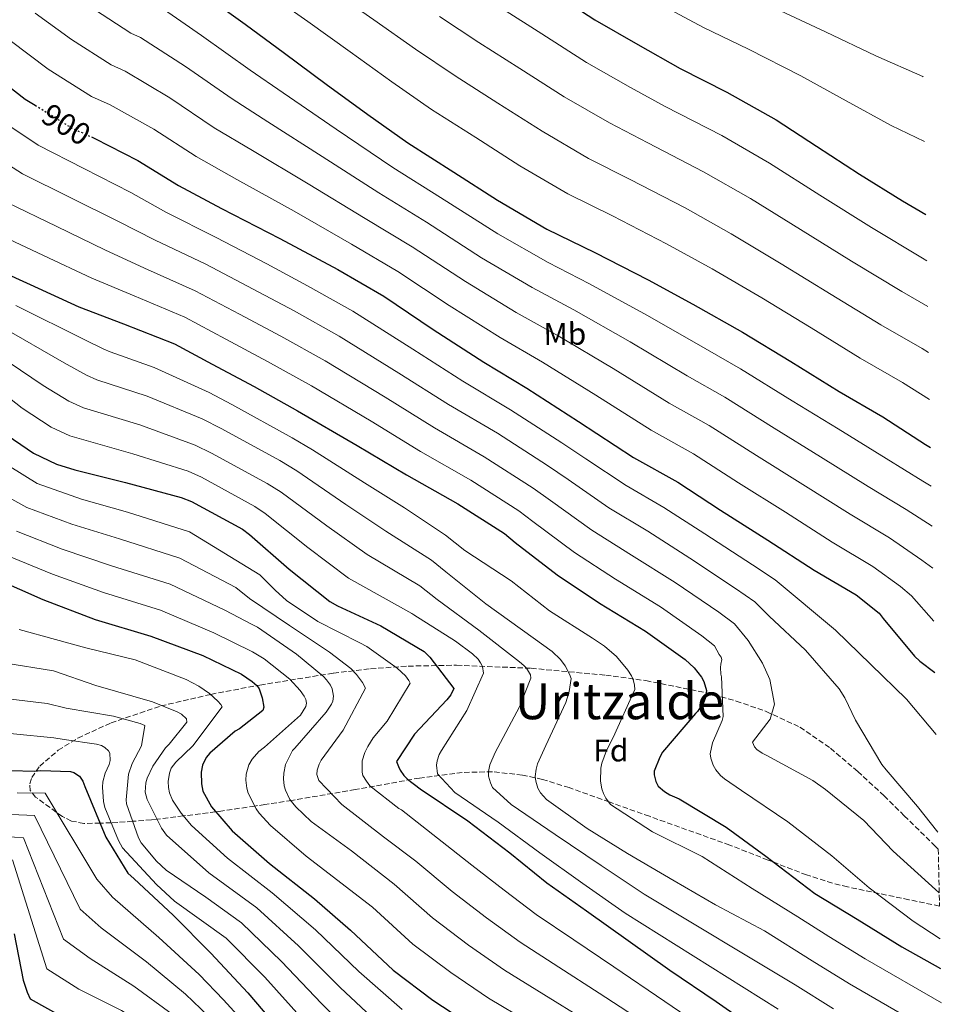
# Model space of a CAD drawing. Units: metres. Extents: x 630974 to 634422, y 4748187 to 4750566.
# Drawn here: x 634121 to 634417, y 4748595 to 4748909 of the extents above; entities that cross this region are included whole.
import ezdxf
from ezdxf.enums import TextEntityAlignment as Align

# ---------------------------------------------------------------- set-up
doc = ezdxf.new("R2010")
doc.units = ezdxf.units.M
doc.header["$MEASUREMENT"] = 0
doc.linetypes.add('DGN Style 3', pattern=[2.435891, 1.739922, -0.695969])
doc.linetypes.add('DGN Style 5', pattern=[1.217945, 0.521977, -0.695969])
for name, color, linetype, lineweight in [('Cota de curva de nivel directora', 7, 'Continuous', 0), ('Curva de nivel directora', 30, 'Continuous', 30), ('Curva de nivel directora no vista', 30, 'DGN Style 5', 30), ('Curva de nivel intermedia', 30, 'Continuous', 0), ('Etiqueta de uso rústico', 92, 'Continuous', 0), ('Etiqueta de zona arbolada', 92, 'Continuous', 0), ('Texto de Área (paraje) menor', 7, 'Continuous', 0), ('Zona arbolada', 92, 'DGN Style 3', 0)]:
    doc.layers.add(name, color=color, linetype=linetype, lineweight=lineweight)
doc.styles.add('Style-Arial', font='arial.ttf')

msp = doc.modelspace()

# ---------------------------------------------------------------- linework, layer by layer
at = {"layer": 'Curva de nivel directora', "color": 30, "linetype": 'Continuous', "lineweight": 30, "flags": 128}
for points, elevation in [([(634207.91, 4748968.84), (634219.06, 4748962.32), (634233.39, 4748954.36), (634246.45, 4748946.64), (634260.13, 4748937.47), (634274.17, 4748928.19), (634289.42, 4748918.8), (634304.31, 4748908.98), (634317.97, 4748901.2), (634331.58, 4748893.48), (634346.45, 4748885.95), (634362.23, 4748877.11), (634375.06, 4748868.66), (634388.8, 4748859.74), (634402.59, 4748851.23), (634410.04, 4748846.83)], 950), ([(634175.91, 4748919.71), (634178.83, 4748917.56), (634192.64, 4748907.62), (634205.11, 4748898.38), (634218.49, 4748888.5), (634231.76, 4748878.79), (634244.59, 4748869.74), (634259.29, 4748860.4), (634273.21, 4748851.42), (634288.94, 4748842.15), (634304.29, 4748834.74), (634321.34, 4748826.03), (634335.61, 4748818.25), (634351.45, 4748809.28), (634366.94, 4748799.95), (634382.37, 4748790.32), (634396.28, 4748782.3), (634409.95, 4748773.38), (634411.5, 4748772.49)], 925), ([(634085.72, 4748914.03), (634097.96, 4748904.13), (634109.54, 4748893.62), (634122.32, 4748883.73), (634125.53, 4748881.74)], 900), ([(634143.46, 4748871.65), (634144.58, 4748871.14), (634158.36, 4748864.15), (634171.25, 4748856.12), (634185.03, 4748848.76), (634203.71, 4748839.15), (634222.21, 4748829.25), (634236.85, 4748820.81), (634252.65, 4748810.16), (634268.86, 4748799.69), (634282.6, 4748791.43), (634299.12, 4748780.72), (634316.6, 4748769.24), (634330.82, 4748761.4), (634344.43, 4748752.48), (634359.5, 4748742.91), (634374.32, 4748733.33), (634387.75, 4748725.43), (634395.08, 4748719.52), (634396.42, 4748717.85), (634406.45, 4748705.83), (634408.15, 4748704.27), (634412.91, 4748700.63)], 900), ([(634114.33, 4748828.89), (634123.89, 4748824.47), (634139.42, 4748817.37), (634153.73, 4748811.94), (634170.04, 4748805.57), (634182.01, 4748799.04), (634195.43, 4748791.92), (634209.34, 4748784.2), (634228.33, 4748773.15), (634244.12, 4748763.7), (634260.51, 4748754.5), (634275.45, 4748745.04), (634278.85, 4748742.18), (634292.3, 4748731.81), (634305.73, 4748722.77), (634320.49, 4748713.79), (634333.09, 4748704.8), (634336, 4748702.11), (634338.37, 4748699.18), (634339.1, 4748697.74), (634339.91, 4748694.92), (634339.62, 4748692.63), (634339.09, 4748691.18), (634337.13, 4748688.15), (634336.47, 4748687.49), (634325.91, 4748675.18), (634325.02, 4748673.61), (634323.25, 4748669.08), (634323.2, 4748667.94), (634323.76, 4748665.77), (634324.49, 4748664.33), (634326.55, 4748662.6), (634328.25, 4748661.59), (634331.21, 4748660.29), (634346.21, 4748651.2), (634358.87, 4748641.97), (634374.55, 4748630.05), (634388.04, 4748621.85), (634402.32, 4748613.05), (634414.75, 4748606.08)], 875), ([(634114.56, 4748777.76), (634125.03, 4748770.68), (634132.34, 4748767.18), (634138.2, 4748765.3), (634154.42, 4748761.28), (634172.16, 4748756.54), (634175.42, 4748755.18), (634191.75, 4748746.34), (634193.99, 4748744.67), (634206.6, 4748733.63), (634219.69, 4748723.26), (634222.1, 4748721.95), (634235.88, 4748715.5), (634249.73, 4748707.3), (634251.61, 4748705.51), (634259.22, 4748695.51), (634258.27, 4748693.46), (634256.96, 4748691.94), (634246.69, 4748680.96), (634240.98, 4748672.25), (634241.53, 4748670.57), (634242.08, 4748669.43), (634243.3, 4748667.75), (634244.45, 4748666.56), (634248.51, 4748663.46), (634263.71, 4748653.22), (634277.09, 4748643.03), (634288.91, 4748633.49), (634301.62, 4748624.56), (634314.94, 4748615.03), (634328.2, 4748605.62), (634343.09, 4748595.51), (634357.5, 4748585.44)], 850), ([(634112.94, 4748730.49), (634127.99, 4748723.98), (634144.71, 4748717.55), (634162.46, 4748712.21), (634179.06, 4748706.02), (634191.39, 4748700.04), (634194.84, 4748697.78), (634196.36, 4748696.46), (634197.03, 4748695.45), (634198.07, 4748692.56), (634198.58, 4748689.5), (634198.28, 4748688.47), (634190.8, 4748682.63), (634189.37, 4748681.84), (634181.29, 4748674.85), (634180.16, 4748673.52), (634178.92, 4748670.98), (634178.51, 4748668.75), (634178.6, 4748665.08), (634179.1, 4748662.73), (634181.79, 4748657.7), (634188.47, 4748650.04), (634200.35, 4748639.66), (634214.77, 4748628.39), (634226.29, 4748618.31), (634239.82, 4748605.53), (634252.53, 4748596), (634265.24, 4748587.73)], 825), ([(634110.44, 4748669.5), (634125.14, 4748669.07), (634127.36, 4748669.33), (634136.82, 4748669.04), (634137.84, 4748668.69), (634139.72, 4748667.56), (634140.75, 4748665.88), (634141.37, 4748664.2), (634148.12, 4748648.06), (634155.13, 4748636.49), (634157.13, 4748634.7), (634169.63, 4748623.18), (634181.64, 4748610.99), (634193.42, 4748598.32), (634205.09, 4748584.75)], 800), ([(634118.8, 4748617.12), (634121.69, 4748602.39), (634122.92, 4748598.55), (634123.96, 4748596.39), (634135.93, 4748589.74)], 775)]:
    msp.add_lwpolyline(points, dxfattribs=dict(at, elevation=elevation))
at = {"layer": 'Curva de nivel directora no vista', "color": 30, "linetype": 'DGN Style 5', "lineweight": 30, "elevation": 900, "flags": 128}
msp.add_lwpolyline([(634125.53, 4748881.74), (634137.27, 4748874.46), (634143.46, 4748871.65)], dxfattribs=at)
at = {"layer": 'Curva de nivel intermedia', "color": 30, "linetype": 'Continuous', "lineweight": 0, "flags": 128}
for points, elevation in [([(634220.08, 4748918.61), (634233.69, 4748909.06), (634247.04, 4748899.66), (634259.67, 4748891.12), (634273.31, 4748882.46), (634287.42, 4748873.43), (634302.28, 4748864.79), (634315.54, 4748858.07), (634333.1, 4748849.03), (634347.86, 4748840.74), (634363.82, 4748831.14), (634379.81, 4748821.32), (634395.66, 4748811.61), (634408.82, 4748804.06), (634410.91, 4748802.83)], 935), ([(634199.78, 4748917.53), (634212.6, 4748908.5), (634226.09, 4748898.78), (634239.4, 4748889.22), (634252.13, 4748880.43), (634266.3, 4748871.43), (634280.32, 4748862.43), (634295.61, 4748853.47), (634309.92, 4748846.41), (634327.22, 4748837.53), (634341.73, 4748829.5), (634357.63, 4748820.21), (634373.37, 4748810.64), (634389.01, 4748800.97), (634402.55, 4748793.18), (634411.2, 4748787.82)], 930), ([(634412.58, 4748717.01), (634405.47, 4748725.07), (634401.93, 4748728.03), (634393.09, 4748734.5), (634380.08, 4748742.23), (634365.14, 4748751.78), (634350.16, 4748761.21), (634335.81, 4748770.46), (634322.33, 4748777.95), (634304.62, 4748789.21), (634287.6, 4748799.75), (634274, 4748807.64), (634257.8, 4748817.8), (634241.39, 4748828.69), (634226.59, 4748837.41), (634208.21, 4748847.9), (634189.97, 4748858.01), (634176.99, 4748865.34), (634163.43, 4748874.13), (634149.45, 4748881.88), (634143.54, 4748884.57), (634129.69, 4748893.25), (634117.51, 4748902.41), (634104.9, 4748912.72)], 905), ([(634411.99, 4748747.38), (634403.77, 4748752.64), (634391.58, 4748760.05), (634376.41, 4748769.52), (634361.6, 4748778.68), (634345.79, 4748788.57), (634333.77, 4748795.38), (634315.62, 4748806.18), (634297.61, 4748816.39), (634284.26, 4748823.55), (634268.1, 4748833.08), (634250.48, 4748844.46), (634235.34, 4748853.75), (634217.2, 4748865.38), (634199.84, 4748876.5), (634188.47, 4748883.77), (634173.56, 4748894.09), (634159.18, 4748903.35), (634156.09, 4748904.79), (634144.44, 4748912.3)], 915), ([(634411.74, 4748760.11), (634409.11, 4748761.71), (634397.34, 4748768.95), (634382.05, 4748778.39), (634367.32, 4748787.41), (634350.79, 4748797.62), (634339.49, 4748804.1), (634321.12, 4748814.66), (634302.62, 4748824.71), (634289.4, 4748831.5), (634273.25, 4748840.72), (634255.02, 4748852.34), (634239.71, 4748861.92), (634221.69, 4748874.12), (634204.77, 4748885.74), (634194.21, 4748892.99), (634178.63, 4748904.07), (634164.05, 4748914.09)], 920), ([(634274.75, 4748912.5), (634287.32, 4748904.53), (634301.63, 4748895.45), (634315.63, 4748887.43), (634326.79, 4748881.39), (634344.87, 4748872.04), (634360.11, 4748863.23), (634376.19, 4748852.99), (634392.69, 4748842.69), (634408.95, 4748832.9), (634410.33, 4748832.12)], 945), ([(634325.23, 4748913.94), (634339.03, 4748906.61), (634353.4, 4748899.68), (634370.11, 4748891.16), (634384.58, 4748883.11), (634398.93, 4748875.33), (634409.59, 4748870.15)], 955), ([(634360.36, 4748913.42), (634377.99, 4748905.22), (634394.09, 4748897.56), (634409.06, 4748890.93), (634409.18, 4748890.87)], 960), ([(634412.25, 4748733.97), (634408.79, 4748736.54), (634398.43, 4748743.57), (634385.83, 4748751.14), (634370.77, 4748760.65), (634355.88, 4748769.94), (634340.8, 4748779.51), (634328.05, 4748786.67), (634310.12, 4748797.69), (634292.61, 4748808.07), (634279.13, 4748815.59), (634262.95, 4748825.44), (634245.93, 4748836.58), (634230.96, 4748845.58), (634212.7, 4748856.64), (634194.9, 4748867.25), (634182.73, 4748874.55), (634168.5, 4748884.11), (634154.31, 4748892.61), (634149.82, 4748894.68), (634137.07, 4748902.77), (634125.48, 4748911.2)], 910), ([(634254.68, 4748910.1), (634267.21, 4748901.81), (634280.31, 4748893.5), (634294.53, 4748884.44), (634308.95, 4748876.11), (634321.17, 4748869.73), (634338.99, 4748860.54), (634353.98, 4748851.98), (634370, 4748842.06), (634386.25, 4748832.01), (634402.3, 4748822.26), (634410.62, 4748817.5)], 940), ([(634107.64, 4748881.56), (634126.43, 4748868.98), (634141.02, 4748861.51), (634156.1, 4748853.84), (634167.25, 4748847.59), (634183.29, 4748839.47), (634199.48, 4748831.07), (634212.51, 4748824.11), (634226.99, 4748816), (634246.18, 4748803.84), (634262.07, 4748793.69), (634277.37, 4748784.53), (634293.77, 4748773.99), (634301.37, 4748768.88), (634314.3, 4748760.34), (634326.31, 4748753.34), (634339.41, 4748744.9), (634354.65, 4748735), (634361.89, 4748730.16), (634381.12, 4748714.18), (634392.46, 4748703.22), (634403.85, 4748692.06), (634413.29, 4748680.85)], 895), ([(634102.82, 4748871.77), (634121.48, 4748859.85), (634136.74, 4748852.25), (634151.93, 4748844.72), (634163.87, 4748838.68), (634179.98, 4748831), (634195.11, 4748823.06), (634208.24, 4748816.06), (634222.58, 4748808.05), (634241.72, 4748796.17), (634257.58, 4748786.19), (634273.15, 4748777.02), (634289.19, 4748766.75), (634295.74, 4748762.2), (634308.8, 4748753.21), (634321.17, 4748745.7), (634334.68, 4748737.12), (634349.26, 4748727.45), (634355.42, 4748723.15), (634360.01, 4748718.64), (634371.56, 4748707.79), (634382.3, 4748695.44), (634384.15, 4748692.56), (634387.57, 4748685.4), (634395.98, 4748671.21), (634397.37, 4748669.54), (634407.39, 4748657.85), (634413.9, 4748649.63)], 890), ([(634116.52, 4748850.72), (634132.46, 4748842.99), (634147.76, 4748835.6), (634160.49, 4748829.77), (634176.67, 4748822.52), (634190.75, 4748815.06), (634203.97, 4748808.01), (634218.16, 4748800.1), (634237.26, 4748788.49), (634253.09, 4748778.7), (634268.94, 4748769.51), (634284.61, 4748759.51), (634290.11, 4748755.53), (634303.3, 4748746.08), (634316.02, 4748738.05), (634329.95, 4748729.34), (634343.87, 4748719.9), (634348.94, 4748716.14), (634353.27, 4748710.87), (634357.86, 4748703.62), (634360.22, 4748698.34), (634361.71, 4748690.48), (634360.25, 4748685.71), (634354.7, 4748678.34), (634355.27, 4748676.86), (634355.99, 4748676.05), (634357.73, 4748674.85), (634359.22, 4748674.09), (634373.89, 4748666.16), (634377.94, 4748663.24), (634390.24, 4748653.31), (634399.53, 4748643.55), (634413.07, 4748631.33), (634414.28, 4748630.31)], 885), ([(634111.57, 4748841.59), (634128.17, 4748833.73), (634143.59, 4748826.49), (634157.11, 4748820.85), (634173.35, 4748814.04), (634186.38, 4748807.05), (634199.7, 4748799.97), (634213.75, 4748792.15), (634232.8, 4748780.82), (634248.61, 4748771.2), (634264.72, 4748762.01), (634280.03, 4748752.28), (634284.48, 4748748.85), (634297.8, 4748738.94), (634310.88, 4748730.41), (634325.22, 4748721.57), (634338.48, 4748712.35), (634342.47, 4748709.12), (634344.04, 4748706.35), (634344.66, 4748705.54), (634344.87, 4748704.73), (634344.52, 4748703.3), (634344.43, 4748702.18), (634344.55, 4748700.09), (634344.71, 4748699.23), (634345.26, 4748686.6), (634344.92, 4748685.28), (634341.92, 4748678.18), (634341.18, 4748674.61), (634341.34, 4748673.28), (634342.07, 4748671.05), (634342.95, 4748669.58), (634344.44, 4748667.76), (634345.67, 4748666.65), (634351.15, 4748662.97), (634365.9, 4748652.95), (634380.04, 4748642.06), (634391.93, 4748631.82), (634405.92, 4748621.24), (634414.57, 4748615.61)], 880), ([(634119.38, 4748817.76), (634141.58, 4748806.74), (634147.49, 4748803.88), (634149.46, 4748802.99), (634163.55, 4748798.03), (634181.09, 4748789.98), (634188.35, 4748786.21), (634207.6, 4748775.6), (634214.13, 4748771.72), (634230.74, 4748761.2), (634243.46, 4748753.24), (634256.56, 4748744.42), (634262.81, 4748739.58), (634277.55, 4748729.87), (634289.85, 4748720.34), (634303.51, 4748711.59), (634307.4, 4748709.07), (634311.2, 4748705.74), (634314.85, 4748701.34), (634315.98, 4748699.56), (634316.5, 4748698.35), (634316.97, 4748696.52), (634317.04, 4748695.19), (634310.18, 4748679.91), (634308.02, 4748675.72), (634306.53, 4748671.63), (634306.18, 4748670.05), (634306.06, 4748665.88), (634306.49, 4748663.49), (634307.01, 4748661.96), (634307.79, 4748660.49), (634309.33, 4748658.47), (634322.69, 4748649.76), (634338.59, 4748641.89), (634354.51, 4748631.63), (634369.09, 4748622.63), (634379.06, 4748616.32), (634390.64, 4748609.16), (634414.97, 4748595.13)], 870), ([(634114.45, 4748811.23), (634134.82, 4748799.5), (634141.87, 4748795.58), (634145.18, 4748794.04), (634161.27, 4748788.84), (634178.86, 4748781.62), (634185.12, 4748778.45), (634203.64, 4748768.28), (634209.1, 4748764.96), (634224.71, 4748754.31), (634237.51, 4748745.75), (634252.14, 4748736.54), (634256.7, 4748732.76), (634269.46, 4748722.52), (634284.62, 4748711.69), (634290.61, 4748707.36), (634293.28, 4748704.73), (634294.77, 4748702.71), (634296.22, 4748700.12), (634296.69, 4748698.7), (634296.11, 4748694.57), (634295.02, 4748691.05), (634288.66, 4748677.3), (634286, 4748671.47), (634285.51, 4748669.79), (634285.22, 4748667.44), (634285.39, 4748665.87), (634286.07, 4748663.63), (634286.94, 4748662.16), (634288.84, 4748660.09), (634301.85, 4748650.82), (634314.75, 4748642.82), (634329.64, 4748634.08), (634342.78, 4748626.44), (634358.43, 4748618.16), (634373.67, 4748608.6), (634385.61, 4748601.18), (634415.19, 4748584.05)], 865), ([(634109.51, 4748804.71), (634128.07, 4748792.25), (634136.26, 4748787.28), (634140.9, 4748785.09), (634158.98, 4748779.65), (634176.63, 4748773.26), (634181.89, 4748770.69), (634199.67, 4748760.97), (634204.06, 4748758.2), (634218.67, 4748747.42), (634231.57, 4748738.25), (634248.43, 4748728.31), (634253.87, 4748723.88), (634267.24, 4748714.15), (634280.2, 4748704.07), (634281.63, 4748702.86), (634282.46, 4748701.95), (634283.74, 4748699.82), (634283.8, 4748698.85), (634280.26, 4748689.61), (634272.43, 4748675.03), (634270.73, 4748671.1), (634270.29, 4748669.01), (634270.3, 4748667.53), (634270.93, 4748665.35), (634271.65, 4748663.92), (634277.6, 4748658.42), (634291.58, 4748648.86), (634306.32, 4748638.94), (634320.04, 4748629.83), (634368.28, 4748600.88), (634380.57, 4748593.2)], 860), ([(634104.57, 4748798.19), (634121.31, 4748785.01), (634130.64, 4748778.98), (634136.62, 4748776.14), (634156.7, 4748770.46), (634174.4, 4748764.9), (634178.66, 4748762.94), (634195.71, 4748753.65), (634199.03, 4748751.43), (634212.64, 4748740.52), (634225.63, 4748730.75), (634245.8, 4748719.43), (634246.47, 4748718.98), (634259.73, 4748710.63), (634265.26, 4748706.55), (634267, 4748704.83), (634267.77, 4748703.72), (634268.4, 4748702.5), (634268.72, 4748700.36), (634263.41, 4748688.51), (634255.26, 4748675.76), (634254.61, 4748674.43), (634253.97, 4748672.44), (634253.72, 4748671.07), (634254.05, 4748668.27), (634259.6, 4748662.3), (634273.42, 4748652.79), (634286.69, 4748643.06), (634300.41, 4748633.29), (634313.93, 4748623.82), (634362.89, 4748593.16)], 855), ([(634107.71, 4748772.33), (634126.12, 4748760.96), (634140.3, 4748756.01), (634155.04, 4748751.85), (634174.86, 4748745.49), (634197.23, 4748731.78), (634202.2, 4748726.93), (634205.79, 4748723.65), (634215.78, 4748716.91), (634229.17, 4748710.09), (634231.47, 4748708.93), (634241.1, 4748702.03), (634243.77, 4748699.51), (634244.9, 4748698.09), (634245.32, 4748697.18), (634237.98, 4748685.05), (634233.49, 4748679.72), (634231.73, 4748676.95), (634230.82, 4748675.06), (634229.98, 4748672.46), (634230.01, 4748668.79), (634230.22, 4748667.72), (634231.3, 4748665.9), (634232.43, 4748664.48), (634241.71, 4748657.17), (634242.48, 4748656.72), (634254.05, 4748647.7), (634264.97, 4748639.09), (634275.35, 4748631.06), (634285.56, 4748623.36), (634297.57, 4748615.27), (634310.32, 4748606.59), (634326.63, 4748595.58), (634343.04, 4748584.38)], 845), ([(634104.57, 4748763.44), (634122.83, 4748753.34), (634137.22, 4748748), (634152.45, 4748743.27), (634171.76, 4748737.17), (634189.63, 4748727.8), (634193.98, 4748724.22), (634206.77, 4748715.61), (634219.57, 4748707.11), (634226.39, 4748701.87), (634228.18, 4748700), (634230.09, 4748697.41), (634231.07, 4748695.64), (634223.89, 4748682.19), (634216.89, 4748672.61), (634216.19, 4748671.33), (634215.54, 4748669.39), (634215.5, 4748668.02), (634216.08, 4748666.09), (634223.52, 4748658.51), (634236.79, 4748648.12), (634247.11, 4748640.35), (634258.68, 4748630.7), (634269.65, 4748622.3), (634280.48, 4748614.46), (634292.77, 4748606.51), (634305.69, 4748598.17), (634321.56, 4748587.9)], 840), ([(634119.53, 4748745.73), (634134.14, 4748740), (634149.87, 4748734.7), (634168.66, 4748728.85), (634186.11, 4748720.54), (634194.8, 4748715.93), (634196.54, 4748715.07), (634208.99, 4748706.46), (634217.65, 4748699.35), (634218.62, 4748698.29), (634219.81, 4748696.62), (634220.38, 4748695.4), (634220.86, 4748693.01), (634220.56, 4748691.43), (634220.16, 4748690.51), (634218.5, 4748687.9), (634208.41, 4748676.47), (634207.75, 4748675.7), (634205.44, 4748671.2), (634204.9, 4748668.44), (634204.82, 4748666.71)], 835), ([(634116.24, 4748738.11), (634131.07, 4748731.99), (634147.29, 4748726.13), (634165.56, 4748720.53), (634182.58, 4748713.28), (634194.98, 4748707.17), (634198.71, 4748704.96), (634206.81, 4748698.5), (634210.2, 4748694.91), (634211.48, 4748693.04), (634212, 4748691.97), (634212.16, 4748690.86), (634212.02, 4748689.73)], 830), ([(634120.44, 4748714.4), (634132, 4748711.16), (634141.75, 4748708.48), (634157.41, 4748704.68), (634173.76, 4748698.4), (634177.8, 4748696.29)], 820), ([(634115.48, 4748703.7), (634131.37, 4748701.17), (634144.85, 4748696.44), (634163.02, 4748691.23), (634170.88, 4748688.09), (634172.21, 4748687.33), (634173.8, 4748685.87), (634173.97, 4748684.75), (634168.32, 4748677.73), (634167.16, 4748676.6), (634163.08, 4748670.76), (634161.33, 4748666.83), (634160.88, 4748665.35), (634160.7, 4748662.39), (634161.33, 4748660.05), (634165.88, 4748650.87), (634167.43, 4748648.7), (634181.02, 4748636.63), (634196.34, 4748625.48), (634209.63, 4748613.39), (634222.91, 4748600.06), (634236.39, 4748587.47)], 815), ([(634177.8, 4748696.29), (634181.23, 4748693.92), (634183.89, 4748691.45), (634184.77, 4748690.39), (634185.23, 4748689.63), (634175.91, 4748677.23), (634170.45, 4748671.94), (634168.99, 4748670.1), (634168.39, 4748668.51), (634168, 4748665.76), (634168.07, 4748663.93), (634168.44, 4748662.2), (634169.37, 4748659.86), (634172.11, 4748655.71), (634175.5, 4748651.71), (634186.94, 4748641.31), (634201.24, 4748630.31), (634215.03, 4748618.41), (634228.86, 4748605.17), (634242.72, 4748593.05)], 820), ([(634110.53, 4748692.99), (634129.31, 4748690.71), (634135.38, 4748689.23), (634150.58, 4748686.65), (634159.05, 4748684.33), (634160.53, 4748683.68)], 810), ([(634212.02, 4748689.73), (634210.26, 4748687.02), (634198.73, 4748676.8), (634197.01, 4748675.36), (634194.79, 4748672.95), (634193.73, 4748671.16), (634192.94, 4748668.15), (634192.8, 4748666.26), (634193.13, 4748663.72), (634193.6, 4748662.09), (634196.08, 4748657.12), (634197.06, 4748655.7), (634200.66, 4748651.71), (634212.09, 4748641.92), (634233.23, 4748625.66), (634246.1, 4748613.92), (634258.24, 4748604.77), (634270.32, 4748596.64), (634283.17, 4748589)], 830), ([(634105.57, 4748682.29), (634131.48, 4748679.73), (634134.75, 4748679.2), (634145.1, 4748677.75), (634146.68, 4748677.3), (634147.8, 4748676.65), (634148.93, 4748675.59), (634149.4, 4748674.88), (634149.47, 4748672.54), (634149.17, 4748671.26), (634147.92, 4748668.45), (634147.12, 4748665.75), (634147.04, 4748664.02), (634147.38, 4748659.44)], 805), ([(634160.53, 4748683.68), (634159.46, 4748677.2), (634156.45, 4748671.53), (634155.36, 4748668.1), (634154.55, 4748659.95), (634154.67, 4748658.73), (634158.47, 4748647.86), (634159.35, 4748646.19), (634164.28, 4748640.32), (634167.41, 4748637.49), (634180.01, 4748628.88), (634191.44, 4748620.65), (634204.23, 4748608.37), (634216.97, 4748594.96), (634230.07, 4748581.9)], 810), ([(634204.82, 4748666.71), (634205.04, 4748664.42), (634205.46, 4748663.05), (634206.91, 4748660.06), (634208.76, 4748657.68), (634213.63, 4748653.03), (634226.59, 4748643.66), (634240.17, 4748633.01), (634252.39, 4748622.31), (634263.94, 4748613.53), (634275.4, 4748605.55), (634287.97, 4748597.76), (634301.06, 4748589.74), (634316.5, 4748580.22), (634331.15, 4748570.37), (634348.91, 4748556.82), (634363.18, 4748550.87), (634367.44, 4748548.91), (634374.03, 4748545.61), (634387.17, 4748537.62), (634401.29, 4748526.68), (634415.24, 4748515), (634416.56, 4748513.72)], 835), ([(634119.77, 4748662.21), (634128.75, 4748662.07), (634145.18, 4748634.6), (634150.21, 4748628.93), (634165.04, 4748615.97)], 795), ([(634147.38, 4748659.44), (634147.8, 4748657.5), (634152.11, 4748646.95), (634153.45, 4748644.61), (634164.24, 4748632.93), (634170.04, 4748627.58), (634186.54, 4748615.82), (634198.83, 4748603.34), (634211.03, 4748589.85)], 805), ([(634117.88, 4748655.24), (634125.27, 4748654.97), (634139.88, 4748625.05), (634146.64, 4748619.13), (634161.04, 4748608.22), (634173.55, 4748597.86), (634180.89, 4748590.86), (634187.02, 4748584.32), (634197.71, 4748571.78), (634208.82, 4748558.07)], 790), ([(634116, 4748648.28), (634121.78, 4748647.86), (634134.57, 4748615.5), (634143.07, 4748609.34), (634157.04, 4748600.47), (634169.25, 4748591.57), (634176.06, 4748585.59), (634181.62, 4748579.88), (634191.68, 4748567.95), (634201.94, 4748554.34), (634212.63, 4748539.34), (634219.86, 4748528.38), (634230.22, 4748519.47), (634245.12, 4748510.09), (634257.75, 4748502.6)], 785), ([(634118.3, 4748640.75), (634129.27, 4748605.94), (634139.5, 4748599.54), (634153.04, 4748592.72), (634164.94, 4748585.27), (634171.23, 4748580.32), (634176.22, 4748575.43), (634185.66, 4748564.12), (634195.05, 4748550.6), (634204.89, 4748534.83), (634213.26, 4748521.35), (634225.63, 4748510.72), (634240.36, 4748502.2), (634253.18, 4748494.54), (634256, 4748493.08), (634261.49, 4748489.22)], 780), ([(634165.04, 4748615.97), (634177.85, 4748604.16), (634185.72, 4748596.13), (634192.42, 4748588.77)], 795)]:
    msp.add_lwpolyline(points, dxfattribs=dict(at, elevation=elevation))
at = {"layer": 'Zona arbolada', "color": 92, "linetype": 'DGN Style 3', "lineweight": 0}
msp.add_polyline3d([(634414.01, 4748644.19, 891.39), (634414.37, 4748626.02, 880.95), (634404.63, 4748628.06, 879.09), (634384.99, 4748632.16, 875.34), (634380.21, 4748633.32, 874.7), (634371.92, 4748635.96, 874.63), (634359.61, 4748640.74, 875.68), (634347.38, 4748645.5, 876.02), (634321.7, 4748654.69, 874.05), (634308.88, 4748659.27, 871.91), (634296.1, 4748663.85, 868.18), (634287.55, 4748666.49, 864.98), (634281.15, 4748667.88, 862.56), (634271.56, 4748668.94, 858.9), (634261.96, 4748668.7, 855.22), (634248.26, 4748666.92, 849.96), (634227.74, 4748663.26, 842.03), (634207.48, 4748659.75, 834.09), (634198.9, 4748658.46, 830.03), (634195.65, 4748657.97, 830), (634184.22, 4748656.25, 825.52), (634183.16, 4748656.12, 825), (634172.85, 4748654.83, 820), (634164.44, 4748653.79, 815), (634162.64, 4748653.56, 813.87), (634156.64, 4748653.1, 810), (634151.89, 4748652.74, 806.62), (634149.78, 4748652.64, 805), (634146.49, 4748652.5, 800.1), (634146.26, 4748652.5, 800), (634141.06, 4748652.41, 798), (634137.14, 4748653.19, 796.47), (634134.2, 4748654.61, 797.09), (634125.65, 4748660.81, 800.68), (634123.96, 4748662.96, 801.89), (634123.76, 4748665.1, 802.99), (634124.41, 4748667.09, 803.97), (634126.96, 4748670.69, 805.69), (634132.86, 4748675.79, 808.22), (634139.14, 4748679.67, 810.56), (634149.74, 4748684.54, 814.49), (634165.66, 4748689.93, 820.05), (634181.65, 4748693.64, 825.9), (634197.32, 4748696.62, 832.71), (634220.8, 4748700.43, 844.05), (634232.65, 4748701.8, 849.46), (634244.65, 4748702.66, 854.2), (634260.13, 4748702.94, 859.35), (634283.93, 4748701.97, 866.27), (634307.75, 4748699.74, 872.61), (634320.61, 4748698.02, 875.99), (634339.84, 4748694.17, 880.8), (634349.42, 4748691.49, 882.97), (634358.98, 4748688.21, 884.88), (634369.79, 4748683.14, 886.52), (634379.53, 4748676.44, 887.95), (634388.26, 4748669.04, 890.18), (634396.69, 4748661.23, 892.04), (634403.14, 4748654.9, 892.32), (634412.8, 4748645.38, 891.54)], close=True, dxfattribs=at)
msp.add_polyline3d([(634414.37, 4748626.02, 880.95), (634404.63, 4748628.06, 879.09), (634384.99, 4748632.16, 875.34), (634380.21, 4748633.32, 874.7), (634371.92, 4748635.96, 874.63), (634359.61, 4748640.74, 875.68), (634347.38, 4748645.5, 876.02), (634321.7, 4748654.69, 874.05), (634308.88, 4748659.27, 871.91), (634296.1, 4748663.85, 868.18), (634287.55, 4748666.49, 864.98), (634281.15, 4748667.88, 862.56), (634271.56, 4748668.94, 858.9), (634261.96, 4748668.7, 855.22), (634248.26, 4748666.92, 849.96), (634227.74, 4748663.26, 842.03), (634207.48, 4748659.75, 834.09), (634198.9, 4748658.46, 830.03), (634195.65, 4748657.97, 830), (634184.22, 4748656.25, 825.52), (634183.16, 4748656.12, 825), (634172.85, 4748654.83, 820), (634164.44, 4748653.79, 815), (634162.64, 4748653.56, 813.87), (634156.64, 4748653.1, 810), (634151.89, 4748652.74, 806.62), (634149.78, 4748652.64, 805), (634146.49, 4748652.5, 800.1), (634146.26, 4748652.5, 800), (634141.06, 4748652.41, 798), (634137.14, 4748653.19, 796.47), (634134.2, 4748654.61, 797.09), (634125.65, 4748660.81, 800.68), (634123.96, 4748662.96, 801.89), (634123.76, 4748665.1, 802.99), (634124.41, 4748667.09, 803.97), (634126.96, 4748670.69, 805.69), (634132.86, 4748675.79, 808.22), (634139.14, 4748679.67, 810.56), (634149.74, 4748684.54, 814.49), (634165.66, 4748689.93, 820.05), (634181.65, 4748693.64, 825.9), (634197.32, 4748696.62, 832.71), (634220.8, 4748700.43, 844.05), (634232.65, 4748701.8, 849.46), (634244.65, 4748702.66, 854.2), (634260.13, 4748702.94, 859.35), (634283.93, 4748701.97, 866.27), (634307.75, 4748699.74, 872.61), (634320.61, 4748698.02, 875.99), (634339.84, 4748694.17, 880.8), (634349.42, 4748691.49, 882.97), (634358.98, 4748688.21, 884.88), (634369.79, 4748683.14, 886.52), (634379.53, 4748676.44, 887.95), (634388.26, 4748669.04, 890.18), (634396.69, 4748661.23, 892.04), (634403.14, 4748654.9, 892.32), (634412.8, 4748645.38, 891.54), (634414.01, 4748644.19, 891.39)], dxfattribs=at)

# ---------------------------------------------------------------- texts
at = {"layer": 'Cota de curva de nivel directora', "color": 7, "linetype": 'Continuous', "lineweight": 0, "style": 'Style-Arial'}
msp.add_text('900', height=7, rotation=328.1769, dxfattribs=at).set_placement((634135.43, 4748875.59, 900), align=Align.MIDDLE_CENTER)
at = {"layer": 'Etiqueta de uso rústico', "color": 92, "linetype": 'Continuous', "lineweight": 0, "style": 'Style-Arial'}
msp.add_text('Mb', height=7, rotation=0.451, dxfattribs=at).set_placement((634294.71, 4748808.74, 910.46), align=Align.MIDDLE_CENTER)
at = {"layer": 'Etiqueta de zona arbolada', "color": 92, "linetype": 'Continuous', "lineweight": 0, "style": 'Style-Arial'}
msp.add_text('Fd', height=7, dxfattribs=at).set_placement((634309.41, 4748675.72, 870), align=Align.MIDDLE_CENTER)
at = {"layer": 'Texto de Área (paraje) menor', "color": 7, "linetype": 'Continuous', "lineweight": 0, "style": 'Style-Arial'}
msp.add_text('Uritzalde', height=11.5, dxfattribs=at).set_placement((634312.15, 4748691.45, 863.95), align=Align.MIDDLE_CENTER)

doc.saveas('drawing.dxf')
